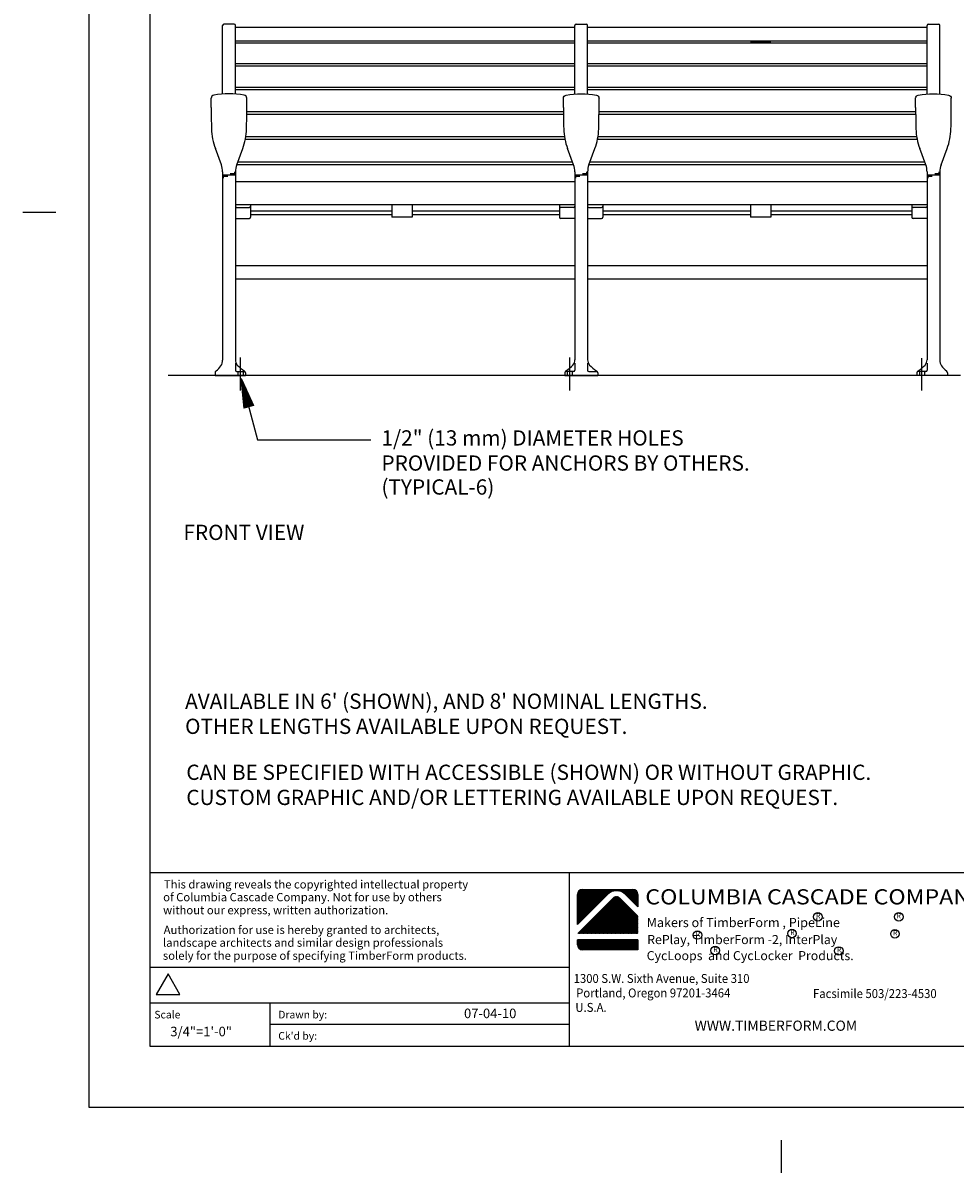
# Model space of a CAD drawing. Extents: x -9 to 141, y -7 to 181.
# Drawn here: x -9 to 83, y -7 to 106 of the extents above; entities that cross this region are included whole.
import ezdxf
from ezdxf.enums import TextEntityAlignment as Align

# ---------------------------------------------------------------- set-up
doc = ezdxf.new("R2010")
doc.units = 0
doc.header["$LTSCALE"] = 5.3333
doc.header["$MEASUREMENT"] = 0
doc.layers.get('0').update_dxf_attribs({"linetype": 'CONTINUOUS'})
for name, color, linetype in [('BOLD', 10, 'CONTINUOUS'), ('leaders', 7, 'CONTINUOUS'), ('NOTES', 7, 'CONTINUOUS'), ('OBJECT-2', 7, 'CONTINUOUS'), ('TITLE', 7, 'CONTINUOUS')]:
    doc.layers.add(name, color=color, linetype=linetype)
doc.styles.add('ROMANC', font='ROMANC.shx')
doc.styles.add('ROMAND', font='romand', dxfattribs={"height": 1.5})
doc.styles.add('ROMANS', font='ROMANS', dxfattribs={"height": 1.8})

# ---------------------------------------------------------------- blocks, each defined once
blk = doc.blocks.new('*X3')
at = {"color": 0}
for p, q in [((380.55, 36.01), (381.66, 37.12)), ((380.55, 36.18), (381.48, 37.12)), ((380.55, 36.36), (381.3, 37.12)), ((380.55, 36.54), (381.13, 37.12)), ((380.55, 36.72), (380.95, 37.12)), ((380.55, 36.89), (380.77, 37.12)), ((380.55, 37.07), (380.6, 37.12)), ((380.58, 35.86), (381.83, 37.12)), ((380.62, 35.73), (382.01, 37.12)), ((380.68, 35.61), (382.19, 37.12)), ((380.75, 35.51), (382.36, 37.12)), ((380.84, 35.41), (382.54, 37.12)), ((380.93, 35.33), (382.72, 37.12)), ((381.04, 35.26), (382.89, 37.12)), ((381.15, 35.2), (383.07, 37.12)), ((381.28, 35.15), (383.25, 37.12)), ((381.43, 35.13), (383.43, 37.12)), ((381.6, 35.12), (383.6, 37.12)), ((381.78, 35.12), (383.78, 37.12)), ((381.96, 35.12), (383.96, 37.12)), ((382.13, 35.12), (384.13, 37.12)), ((382.31, 35.12), (384.31, 37.12)), ((382.49, 35.12), (384.49, 37.12)), ((382.66, 35.12), (384.66, 37.12)), ((382.84, 35.12), (384.84, 37.12)), ((383.02, 35.12), (385.02, 37.12)), ((383.19, 35.12), (385.19, 37.12)), ((383.37, 35.12), (385.37, 37.12)), ((383.55, 35.12), (385.55, 37.12)), ((383.72, 35.12), (385.72, 37.12)), ((383.9, 35.12), (385.9, 37.12)), ((384.08, 35.12), (386.08, 37.12)), ((384.25, 35.12), (386.25, 37.12)), ((384.43, 35.12), (386.43, 37.12)), ((384.61, 35.12), (386.61, 37.12)), ((384.78, 35.12), (386.78, 37.12)), ((384.96, 35.12), (386.96, 37.12)), ((385.14, 35.12), (387.14, 37.12)), ((385.31, 35.12), (387.31, 37.12)), ((385.49, 35.12), (387.49, 37.12)), ((385.67, 35.12), (387.67, 37.12)), ((385.84, 35.12), (387.84, 37.12)), ((386.02, 35.12), (388.02, 37.12)), ((386.2, 35.12), (388.2, 37.12)), ((386.37, 35.12), (388.37, 37.12)), ((386.55, 35.12), (388.55, 37.12)), ((386.73, 35.12), (388.73, 37.12)), ((386.91, 35.12), (388.91, 37.12)), ((387.08, 35.12), (389.08, 37.12)), ((387.26, 35.12), (389.26, 37.12)), ((387.44, 35.12), (389.44, 37.12)), ((387.61, 35.12), (389.61, 37.12)), ((387.79, 35.12), (389.79, 37.12)), ((387.97, 35.12), (389.97, 37.12)), ((388.14, 35.12), (390.14, 37.12)), ((388.32, 35.12), (390.32, 37.12)), ((388.5, 35.12), (390.5, 37.12)), ((388.67, 35.12), (390.67, 37.12)), ((388.85, 35.12), (390.85, 37.12)), ((389.03, 35.12), (391.03, 37.12)), ((389.2, 35.12), (391.2, 37.12)), ((389.38, 35.12), (391.38, 37.12)), ((389.56, 35.12), (391.56, 37.12)), ((389.73, 35.12), (391.73, 37.12)), ((389.91, 35.12), (391.91, 37.12)), ((390.09, 35.12), (392.09, 37.12)), ((390.26, 35.12), (392.26, 37.12)), ((390.44, 35.12), (392.44, 37.12)), ((390.62, 35.12), (392.55, 37.05)), ((390.79, 35.12), (392.55, 36.87)), ((390.97, 35.12), (392.55, 36.69)), ((391.15, 35.12), (392.55, 36.52)), ((391.32, 35.12), (392.55, 36.34)), ((391.5, 35.12), (392.55, 36.16)), ((391.68, 35.12), (392.55, 35.99)), ((391.86, 35.12), (392.55, 35.81)), ((392.03, 35.12), (392.55, 35.63)), ((392.21, 35.12), (392.55, 35.46)), ((392.39, 35.12), (392.55, 35.28))]:
    blk.add_line(p, q, dxfattribs=at)
blk = doc.blocks.new('*X2')
at = {"color": 0}
for p, q in [((380.55, 40.25), (387.41, 47.12)), ((380.55, 40.43), (387.24, 47.12)), ((380.55, 40.6), (387.06, 47.12)), ((380.55, 40.78), (386.88, 47.12)), ((380.55, 40.96), (386.71, 47.12)), ((380.55, 41.13), (386.53, 47.12)), ((380.55, 41.31), (386.35, 47.12)), ((380.55, 41.49), (386.18, 47.12)), ((380.55, 41.66), (386, 47.12)), ((380.55, 41.84), (385.82, 47.12)), ((380.55, 42.02), (385.65, 47.12)), ((380.55, 42.2), (385.47, 47.12)), ((380.55, 42.37), (385.29, 47.12)), ((380.55, 42.55), (385.12, 47.12)), ((380.55, 42.73), (384.94, 47.12)), ((380.55, 42.9), (384.76, 47.12)), ((380.55, 43.08), (384.59, 47.12)), ((380.55, 43.26), (384.41, 47.12)), ((380.55, 43.43), (384.23, 47.12)), ((380.55, 43.61), (384.06, 47.12)), ((380.55, 43.79), (383.88, 47.12)), ((380.55, 43.96), (383.7, 47.12)), ((380.55, 44.14), (383.53, 47.12)), ((380.55, 44.32), (383.35, 47.12)), ((380.55, 44.49), (383.17, 47.12)), ((380.55, 44.67), (383, 47.12)), ((380.55, 44.85), (382.82, 47.12)), ((380.55, 45.02), (382.64, 47.12)), ((380.55, 45.2), (382.47, 47.12)), ((380.55, 45.38), (382.29, 47.12)), ((380.55, 45.55), (382.11, 47.12)), ((380.55, 45.73), (381.93, 47.12)), ((380.55, 45.91), (381.76, 47.12)), ((380.55, 46.08), (381.58, 47.12)), ((380.56, 46.27), (381.39, 47.11)), ((380.63, 46.52), (381.14, 47.04)), ((386.89, 46.42), (387.59, 47.12)), ((387.29, 46.64), (387.77, 47.12)), ((387.57, 46.74), (387.95, 47.12)), ((387.81, 46.8), (388.12, 47.12)), ((388.02, 46.84), (388.3, 47.12)), ((388.21, 46.85), (388.48, 47.12)), ((388.38, 46.85), (388.65, 47.12)), ((388.55, 46.84), (388.83, 47.12)), ((388.7, 46.82), (389.01, 47.12)), ((388.85, 46.79), (389.18, 47.12)), ((388.99, 46.75), (389.36, 47.12)), ((389.13, 46.71), (389.54, 47.12)), ((389.25, 46.66), (389.71, 47.12)), ((389.38, 46.61), (389.89, 47.12)), ((389.49, 46.55), (390.07, 47.12)), ((389.61, 46.48), (390.24, 47.12)), ((389.71, 46.41), (390.42, 47.12)), ((389.81, 46.34), (390.6, 47.12)), ((389.91, 46.26), (390.77, 47.12)), ((390.01, 46.18), (390.95, 47.12)), ((390.1, 46.09), (391.13, 47.12)), ((390.18, 46), (391.3, 47.12)), ((390.27, 45.91), (391.48, 47.12)), ((390.36, 45.82), (391.65, 47.11)), ((390.45, 45.73), (391.8, 47.09)), ((390.54, 45.65), (391.93, 47.04)), ((390.63, 45.56), (392.05, 46.98)), ((390.71, 45.47), (392.16, 46.91)), ((390.8, 45.38), (392.25, 46.83)), ((390.89, 45.29), (392.33, 46.74)), ((390.98, 45.2), (392.41, 46.63)), ((391.07, 45.12), (392.47, 46.51)), ((391.16, 45.03), (392.51, 46.38)), ((391.24, 44.94), (392.54, 46.23)), ((391.33, 44.85), (392.55, 46.06)), ((391.42, 44.76), (392.55, 45.89)), ((391.51, 44.67), (392.55, 45.71)), ((391.6, 44.59), (392.55, 45.53)), ((391.69, 44.5), (392.55, 45.36)), ((391.77, 44.41), (392.55, 45.18)), ((391.86, 44.32), (392.55, 45)), ((391.95, 44.23), (392.55, 44.83)), ((392.04, 44.14), (392.55, 44.65)), ((392.13, 44.05), (392.55, 44.47)), ((392.22, 43.97), (392.55, 44.3)), ((392.31, 43.88), (392.55, 44.12)), ((392.39, 43.79), (392.55, 43.94)), ((392.48, 43.7), (392.55, 43.77))]:
    blk.add_line(p, q, dxfattribs=at)
blk = doc.blocks.new('*X1')
at = {"color": 0}
for p, q in [((380.79, 38.37), (388.1, 45.69)), ((380.87, 38.37), (388.21, 45.7)), ((380.96, 38.37), (388.3, 45.71)), ((381.05, 38.37), (388.38, 45.7)), ((381.14, 38.37), (388.46, 45.69)), ((381.23, 38.37), (388.53, 45.68)), ((380.61, 38.37), (387.83, 45.59)), ((380.7, 38.37), (387.98, 45.66)), ((381.32, 38.37), (388.6, 45.66)), ((381.4, 38.37), (388.67, 45.63)), ((381.49, 38.37), (388.73, 45.61)), ((381.58, 38.37), (388.79, 45.58)), ((381.67, 38.37), (388.84, 45.54)), ((381.76, 38.37), (388.89, 45.51)), ((381.85, 38.37), (388.94, 45.47)), ((381.94, 38.37), (388.99, 45.42)), ((382.02, 38.37), (389.03, 45.38)), ((382.11, 38.37), (389.08, 45.34)), ((382.2, 38.37), (389.12, 45.29)), ((382.29, 38.37), (389.17, 45.25)), ((382.38, 38.37), (389.21, 45.2)), ((382.47, 38.37), (389.26, 45.16)), ((382.55, 38.37), (389.3, 45.12)), ((382.64, 38.37), (389.34, 45.07)), ((382.73, 38.37), (389.39, 45.03)), ((382.82, 38.37), (389.43, 44.98)), ((382.91, 38.37), (389.48, 44.94)), ((383, 38.37), (389.52, 44.89)), ((383.08, 38.37), (389.56, 44.85)), ((383.17, 38.37), (389.61, 44.81)), ((383.26, 38.37), (389.65, 44.76)), ((383.35, 38.37), (389.7, 44.72)), ((383.44, 38.37), (389.74, 44.67)), ((383.53, 38.37), (389.79, 44.63)), ((383.61, 38.37), (389.83, 44.59)), ((383.7, 38.37), (389.87, 44.54)), ((383.79, 38.37), (389.92, 44.5)), ((383.88, 38.37), (389.96, 44.45)), ((383.97, 38.37), (390.01, 44.41)), ((384.06, 38.37), (390.05, 44.36)), ((384.14, 38.37), (390.1, 44.32)), ((384.23, 38.37), (390.14, 44.28)), ((384.32, 38.37), (390.18, 44.23)), ((384.41, 38.37), (390.23, 44.19)), ((384.5, 38.37), (390.27, 44.14)), ((384.59, 38.37), (390.32, 44.1)), ((384.68, 38.37), (390.36, 44.05)), ((384.76, 38.37), (390.4, 44.01)), ((384.85, 38.37), (390.45, 43.97)), ((384.94, 38.37), (390.49, 43.92)), ((385.03, 38.37), (390.54, 43.88)), ((385.12, 38.37), (390.58, 43.83)), ((385.21, 38.37), (390.63, 43.79)), ((385.29, 38.37), (390.67, 43.75)), ((385.38, 38.37), (390.71, 43.7)), ((385.47, 38.37), (390.76, 43.66)), ((385.56, 38.37), (390.8, 43.61)), ((385.65, 38.37), (390.85, 43.57)), ((385.74, 38.37), (390.89, 43.52)), ((385.82, 38.37), (390.93, 43.48)), ((385.91, 38.37), (390.98, 43.44)), ((386, 38.37), (391.02, 43.39)), ((386.09, 38.37), (391.07, 43.35)), ((386.18, 38.37), (391.11, 43.3)), ((386.27, 38.37), (391.16, 43.26)), ((386.35, 38.37), (391.2, 43.22)), ((386.44, 38.37), (391.24, 43.17)), ((386.53, 38.37), (391.29, 43.13)), ((386.62, 38.37), (391.33, 43.08)), ((386.71, 38.37), (391.38, 43.04)), ((386.8, 38.37), (391.42, 42.99)), ((386.88, 38.37), (391.47, 42.95)), ((386.97, 38.37), (391.51, 42.91)), ((387.06, 38.37), (391.55, 42.86)), ((387.15, 38.37), (391.6, 42.82)), ((387.24, 38.37), (391.64, 42.77)), ((387.33, 38.37), (391.69, 42.73)), ((387.42, 38.37), (391.73, 42.68)), ((387.5, 38.37), (391.77, 42.64)), ((387.59, 38.37), (391.82, 42.6)), ((387.68, 38.37), (391.86, 42.55)), ((387.77, 38.37), (391.91, 42.51)), ((387.86, 38.37), (391.95, 42.46)), ((387.95, 38.37), (392, 42.42)), ((388.03, 38.37), (392.04, 42.38)), ((388.12, 38.37), (392.08, 42.33)), ((388.21, 38.37), (392.13, 42.29)), ((388.3, 38.37), (392.17, 42.24)), ((388.39, 38.37), (392.22, 42.2)), ((388.48, 38.37), (392.26, 42.15)), ((388.56, 38.37), (392.31, 42.11)), ((388.65, 38.37), (392.35, 42.07)), ((388.74, 38.37), (392.39, 42.02)), ((388.83, 38.37), (392.44, 41.98)), ((388.92, 38.37), (392.48, 41.93)), ((389.01, 38.37), (392.53, 41.89)), ((389.09, 38.37), (392.55, 41.82)), ((389.18, 38.37), (392.55, 41.73)), ((389.27, 38.37), (392.55, 41.64)), ((389.36, 38.37), (392.55, 41.56)), ((389.45, 38.37), (392.55, 41.47)), ((389.54, 38.37), (392.55, 41.38)), ((389.62, 38.37), (392.55, 41.29)), ((389.71, 38.37), (392.55, 41.2)), ((389.8, 38.37), (392.55, 41.11)), ((389.89, 38.37), (392.55, 41.03)), ((389.98, 38.37), (392.55, 40.94)), ((390.07, 38.37), (392.55, 40.85)), ((390.16, 38.37), (392.55, 40.76)), ((390.24, 38.37), (392.55, 40.67)), ((390.33, 38.37), (392.55, 40.58)), ((390.42, 38.37), (392.55, 40.49)), ((390.51, 38.37), (392.55, 40.41)), ((390.6, 38.37), (392.55, 40.32)), ((390.69, 38.37), (392.55, 40.23)), ((390.77, 38.37), (392.55, 40.14)), ((390.86, 38.37), (392.55, 40.05)), ((390.95, 38.37), (392.55, 39.96)), ((391.04, 38.37), (392.55, 39.88)), ((391.13, 38.37), (392.55, 39.79)), ((391.22, 38.37), (392.55, 39.7)), ((391.3, 38.37), (392.55, 39.61)), ((391.39, 38.37), (392.55, 39.52)), ((391.48, 38.37), (392.55, 39.43)), ((391.57, 38.37), (392.55, 39.35)), ((391.66, 38.37), (392.55, 39.26)), ((391.75, 38.37), (392.55, 39.17)), ((391.83, 38.37), (392.55, 39.08)), ((391.92, 38.37), (392.55, 38.99)), ((392.01, 38.37), (392.55, 38.9)), ((392.1, 38.37), (392.55, 38.82)), ((392.19, 38.37), (392.55, 38.73)), ((392.28, 38.37), (392.55, 38.64)), ((392.37, 38.37), (392.55, 38.55)), ((392.45, 38.37), (392.55, 38.46)), ((392.54, 38.37), (392.55, 38.37))]:
    blk.add_line(p, q, dxfattribs=at)
blk = doc.blocks.new('*X4')
at = {"color": 0}
for p, q in [((4.8204, 6.6406), (4.8374, 6.6406)), ((4.8261, 6.6415), (4.8374, 6.6415)), ((4.8318, 6.6425), (4.8374, 6.6425)), ((4.6589, 6.6132), (4.8374, 6.6132)), ((4.6617, 6.6141), (4.8374, 6.6141)), ((4.6646, 6.6122), (4.8374, 6.6122)), ((4.6673, 6.6151), (4.8374, 6.6151)), ((4.6702, 6.6113), (4.8374, 6.6113)), ((4.673, 6.616), (4.8374, 6.616)), ((4.6759, 6.6104), (4.8374, 6.6104)), ((4.6787, 6.617), (4.8374, 6.617)), ((4.6816, 6.6094), (4.8374, 6.6094)), ((4.6843, 6.6179), (4.8374, 6.6179)), ((4.6872, 6.6085), (4.8374, 6.6085)), ((4.69, 6.6189), (4.8374, 6.6189)), ((4.6929, 6.6075), (4.8374, 6.6075)), ((4.6957, 6.6198), (4.8374, 6.6198)), ((4.6986, 6.6066), (4.8374, 6.6066)), ((4.7013, 6.6208), (4.8374, 6.6208)), ((4.7043, 6.6056), (4.8374, 6.6056)), ((4.707, 6.6217), (4.8374, 6.6217)), ((4.7099, 6.6047), (4.8374, 6.6047)), ((4.7127, 6.6226), (4.8374, 6.6226)), ((4.7156, 6.6037), (4.8374, 6.6037)), ((4.7184, 6.6236), (4.8374, 6.6236)), ((4.7213, 6.6028), (4.8374, 6.6028)), ((4.724, 6.6245), (4.8374, 6.6245)), ((4.7269, 6.6018), (4.8374, 6.6018)), ((4.7297, 6.6255), (4.8374, 6.6255)), ((4.7326, 6.6009), (4.8374, 6.6009)), ((4.7354, 6.6264), (4.8374, 6.6264)), ((4.7383, 6.6), (4.8374, 6.6)), ((4.741, 6.6274), (4.8374, 6.6274)), ((4.744, 6.599), (4.8374, 6.599)), ((4.7467, 6.6283), (4.8374, 6.6283)), ((4.7496, 6.5981), (4.8374, 6.5981)), ((4.7524, 6.6293), (4.8374, 6.6293)), ((4.7553, 6.5971), (4.8374, 6.5971)), ((4.7581, 6.6302), (4.8374, 6.6302)), ((4.761, 6.5962), (4.8374, 6.5962)), ((4.7637, 6.6311), (4.8374, 6.6311)), ((4.7666, 6.5952), (4.8374, 6.5952)), ((4.7694, 6.6321), (4.8374, 6.6321)), ((4.7723, 6.5943), (4.8374, 6.5943)), ((4.7751, 6.633), (4.8374, 6.633)), ((4.778, 6.5933), (4.8374, 6.5933)), ((4.7807, 6.634), (4.8374, 6.634)), ((4.7837, 6.5924), (4.8374, 6.5924)), ((4.7864, 6.6349), (4.8374, 6.6349)), ((4.7893, 6.5915), (4.8374, 6.5915)), ((4.7921, 6.6359), (4.8374, 6.6359)), ((4.795, 6.5905), (4.8374, 6.5905)), ((4.7978, 6.6368), (4.8374, 6.6368)), ((4.8007, 6.5896), (4.8374, 6.5896)), ((4.8034, 6.6378), (4.8374, 6.6378)), ((4.8063, 6.5886), (4.8374, 6.5886)), ((4.8091, 6.6387), (4.8374, 6.6387)), ((4.812, 6.5877), (4.8374, 6.5877)), ((4.8148, 6.6397), (4.8374, 6.6397)), ((4.8177, 6.5867), (4.8374, 6.5867)), ((4.8233, 6.5858), (4.8374, 6.5858)), ((4.829, 6.5848), (4.8374, 6.5848)), ((4.8347, 6.5839), (4.8374, 6.5839))]:
    blk.add_line(p, q, dxfattribs=at)
blk = doc.blocks.new('ARROW-2D')
blk.add_lwpolyline([(0, 0), (0.18, 0.03), (0.18, -0.03)], close=True)
blk.add_blockref('*X4', (-4.6574, -6.6134))

msp = doc.modelspace()

# ---------------------------------------------------------------- linework, layer by layer
msp.add_line((80.48358, 105.47446, -32), (81.48358, 105.47446, -32))
for centre, start, end in [((80.48358, 105.34946, -32), 90, 180), ((81.48358, 105.34946, -32), 0, 90)]:
    msp.add_arc(centre, 0.125, start, end)
at = {"layer": 'BOLD'}
for p, q in [((3.96, 168.96), (3.96, 5.04)), ((83.65014, 70.95676, -32), (5.76506, 70.95676, -32)), ((3.96, 22.10635), (128.04, 22.10635)), ((3.96, 5.04), (128.04, 5.04))]:
    msp.add_line(p, q, dxfattribs=at)
at = {"layer": 'leaders', "elevation": 16}
msp.add_lwpolyline([(12.92757, 70.64638), (14.54353, 64.61445), (25.66439, 64.61445)], dxfattribs=at)
at = {"layer": 'NOTES'}
for p, q in [((-2.04, 174.96), (-2.04, -0.96)), ((-8.52, 87), (-5.28, 87)), ((-2.04, -0.96), (134.04, -0.96)), ((66, -4.2), (66, -7.44))]:
    msp.add_line(p, q, dxfattribs=at)
at = {"layer": 'OBJECT-2'}
for p, q in [((11.10858, 98.59859, -32), (11.10858, 105.34946, -32)), ((12.23358, 105.47446, -32), (11.23358, 105.47446, -32)), ((12.35858, 98.59859, -32), (12.35858, 105.34946, -32)), ((45.73358, 105.13618, -32), (12.35858, 105.13618, -32)), ((45.73358, 98.59859, -32), (45.73358, 105.34946, -32)), ((45.85858, 105.47446, -32), (46.85858, 105.47446, -32)), ((46.98358, 98.59859, -32), (46.98358, 105.34946, -32)), ((80.35858, 105.13618, -32), (46.98358, 105.13618, -32)), ((80.35858, 98.59859, -32), (80.35858, 105.34946, -32)), ((80.48358, 105.47446, -32), (81.48358, 105.47446, -32)), ((81.60858, 98.59859, -32), (81.60858, 105.34946, -32)), ((45.73358, 103.80752, -32), (12.35858, 103.80752, -32)), ((45.73358, 103.5998, -32), (12.35858, 103.5998, -32)), ((80.35858, 103.80752, -32), (46.98358, 103.80752, -32)), ((80.35858, 103.5998, -32), (46.98358, 103.5998, -32)), ((64.98358, 103.70163, -32), (62.98358, 103.70163, -32)), ((45.73358, 101.57751, -32), (12.35858, 101.57751, -32)), ((45.73358, 101.34831, -32), (12.35858, 101.34831, -32)), ((80.35858, 101.57751, -32), (46.98358, 101.57751, -32)), ((80.35858, 101.34831, -32), (46.98358, 101.34831, -32)), ((45.73358, 99.25487, -32), (12.35858, 99.25487, -32)), ((45.73358, 99.00754, -32), (12.35858, 99.00754, -32)), ((80.35858, 99.25487, -32), (46.98358, 99.25487, -32)), ((80.35858, 99.00754, -32), (46.98358, 99.00754, -32)), ((9.98358, 97.27723, -32), (9.98358, 98.18373, -32)), ((13.48358, 97.27723, -32), (13.48358, 98.18373, -32)), ((44.60858, 97.27723, -32), (44.60858, 98.18373, -32)), ((48.10858, 97.27723, -32), (48.10858, 98.18373, -32)), ((79.23358, 97.27723, -32), (79.23358, 98.18373, -32)), ((82.73358, 97.27723, -32), (82.73358, 98.18373, -32)), ((44.61154, 96.59774, -32), (13.48062, 96.59774, -32)), ((44.60972, 96.85586, -32), (13.48244, 96.85586, -32)), ((79.23654, 96.59774, -32), (48.10562, 96.59774, -32)), ((79.23472, 96.85586, -32), (48.10744, 96.85586, -32)), ((44.75727, 94.13427, -32), (13.33489, 94.13427, -32)), ((44.70941, 94.39691, -32), (13.38275, 94.39691, -32)), ((79.38227, 94.13427, -32), (47.95989, 94.13427, -32)), ((79.33441, 94.39691, -32), (48.00775, 94.39691, -32)), ((10.98149, 91.65981, -32), (10.39091, 93.23641, -32)), ((12.48567, 91.65981, -32), (13.07625, 93.23641, -32)), ((45.60649, 91.65981, -32), (45.01591, 93.23641, -32)), ((47.11067, 91.65981, -32), (47.70125, 93.23641, -32)), ((80.23149, 91.65981, -32), (79.64091, 93.23641, -32)), ((81.73567, 91.65981, -32), (82.32625, 93.23641, -32)), ((45.61635, 91.63289, -32), (12.4758, 91.63289, -32)), ((45.51699, 91.89873, -32), (12.57517, 91.89873, -32)), ((80.24135, 91.63289, -32), (47.1008, 91.63289, -32)), ((80.14199, 91.89873, -32), (47.20017, 91.89873, -32)), ((11.10858, 90.95823, -32), (11.10858, 72.45659, -32)), ((12.35858, 90.63721, -32), (11.10858, 90.63721, -32)), ((11.60858, 90.51221, -32), (11.10858, 90.51221, -32)), ((12.35858, 90.76221, -32), (11.85858, 90.76221, -32)), ((12.35858, 90.88721, -32), (12.23358, 90.88721, -32)), ((12.35858, 90.95823, -32), (12.35858, 72.47027, -32)), ((45.73358, 90.95823, -32), (45.73358, 72.47027, -32)), ((46.98358, 90.63721, -32), (45.73358, 90.63721, -32)), ((46.23358, 90.51221, -32), (45.73358, 90.51221, -32)), ((46.98358, 90.76221, -32), (46.48358, 90.76221, -32)), ((46.98358, 90.88721, -32), (46.85858, 90.88721, -32)), ((46.98358, 90.95823, -32), (46.98358, 72.45659, -32)), ((80.35858, 90.95823, -32), (80.35858, 72.47027, -32)), ((81.60858, 90.63721, -32), (80.35858, 90.63721, -32)), ((80.85858, 90.51221, -32), (80.35858, 90.51221, -32)), ((81.60858, 90.76221, -32), (81.10858, 90.76221, -32)), ((81.60858, 90.88721, -32), (81.48358, 90.88721, -32)), ((81.60858, 90.95823, -32), (81.60858, 72.45659, -32)), ((11.10858, 90.38721, -32), (11.23358, 90.38721, -32)), ((45.73358, 89.95822, -32), (12.35858, 89.95822, -32)), ((45.73358, 90.38721, -32), (45.85858, 90.38721, -32)), ((80.35858, 89.95822, -32), (46.98358, 89.95822, -32)), ((80.35858, 90.38721, -32), (80.48358, 90.38721, -32)), ((45.73358, 87.72356, -32), (12.35858, 87.72356, -32)), ((12.48358, 87.46179, -32), (13.73358, 87.46179, -32)), ((13.85858, 87.72356, -32), (13.85858, 86.48726, -32)), ((27.73358, 87.0907, -32), (13.85858, 87.0907, -32)), ((27.73358, 87.72356, -32), (27.73358, 86.48693, -32)), ((29.73358, 87.72356, -32), (29.73358, 86.48693, -32)), ((44.23358, 87.0907, -32), (29.73358, 87.0907, -32)), ((44.23358, 87.72356, -32), (44.23358, 86.48726, -32)), ((45.60858, 87.46179, -32), (44.35858, 87.46179, -32)), ((80.35858, 87.72356, -32), (46.98358, 87.72356, -32)), ((47.10858, 87.46179, -32), (48.35858, 87.46179, -32)), ((48.48358, 87.72356, -32), (48.48358, 86.48726, -32)), ((62.98358, 87.0907, -32), (48.48358, 87.0907, -32)), ((62.98358, 87.72356, -32), (62.98358, 86.48693, -32)), ((64.98358, 87.72356, -32), (64.98358, 86.48693, -32)), ((78.85858, 87.0907, -32), (64.98358, 87.0907, -32)), ((78.85858, 87.72356, -32), (78.85858, 86.48726, -32)), ((80.23358, 87.46179, -32), (78.98358, 87.46179, -32)), ((12.35858, 86.36226, -32), (13.73358, 86.36226, -32)), ((27.73358, 86.73693, -32), (13.85858, 86.73693, -32)), ((29.73358, 86.48693, -32), (27.73358, 86.48693, -32)), ((44.23358, 86.73693, -32), (29.73358, 86.73693, -32)), ((45.73358, 86.36226, -32), (44.35858, 86.36226, -32)), ((46.98358, 86.36226, -32), (48.35858, 86.36226, -32)), ((62.98358, 86.73693, -32), (48.48358, 86.73693, -32)), ((64.98358, 86.48693, -32), (62.98358, 86.48693, -32)), ((78.85858, 86.73693, -32), (64.98358, 86.73693, -32)), ((80.35858, 86.36226, -32), (78.98358, 86.36226, -32)), ((45.73358, 81.70981, -32), (12.35858, 81.70981, -32)), ((80.35858, 81.70981, -32), (46.98358, 81.70981, -32)), ((45.73358, 80.39731, -32), (12.35858, 80.39731, -32)), ((80.35858, 80.39731, -32), (46.98358, 80.39731, -32)), ((12.85858, 69.45676, -32), (12.85858, 72.7015, -32)), ((45.23358, 69.45676, -32), (45.23358, 72.7015, -32)), ((79.85858, 69.45676, -32), (79.85858, 72.63372, -32)), ((10.35858, 71.20706, -32), (10.35858, 70.95676, -32)), ((12.35858, 72.15777, -32), (12.35858, 71.45676, -32)), ((12.48358, 71.33176, -32), (13.23358, 71.33176, -32)), ((12.60858, 71.33176, -32), (12.60858, 70.95676, -32)), ((13.10858, 71.33176, -32), (13.10858, 70.95676, -32)), ((45.60858, 71.33176, -32), (44.85858, 71.33176, -32)), ((44.98358, 71.33176, -32), (44.98358, 70.95676, -32)), ((45.48358, 71.33176, -32), (45.48358, 70.95676, -32)), ((45.73358, 72.15777, -32), (45.73358, 71.45676, -32)), ((46.98358, 72.15777, -32), (46.98358, 71.45676, -32)), ((47.10858, 71.33176, -32), (47.85858, 71.33176, -32)), ((80.23358, 71.33176, -32), (79.48358, 71.33176, -32)), ((79.60858, 71.33176, -32), (79.60858, 70.95676, -32)), ((80.10858, 71.33176, -32), (80.10858, 70.95676, -32)), ((80.35858, 72.15777, -32), (80.35858, 71.45676, -32)), ((82.35858, 71.20706, -32), (82.35858, 70.95676, -32)), ((10.35858, 70.95676, -32), (13.35858, 70.95676, -32)), ((13.35858, 71.1867, -32), (13.35858, 70.95676, -32)), ((44.73358, 71.1867, -32), (44.73358, 70.95676, -32)), ((44.73358, 70.95676, -32), (47.98358, 70.95676, -32)), ((47.98358, 71.1867, -32), (47.98358, 70.95676, -32)), ((79.35858, 71.1867, -32), (79.35858, 70.95676, -32)), ((82.35858, 70.95676, -32), (79.35858, 70.95676, -32))]:
    msp.add_line(p, q, dxfattribs=at)
at = {"layer": 'OBJECT-2', "elevation": -32}
for points in [[(13.48358, 98.18373, 0.364269306), (13.22502, 98.49154, 0.086956522), (10.24214, 98.49154, 0.364269306), (9.98358, 98.18373)], [(44.60858, 98.18373, -0.364269306), (44.86714, 98.49154, -0.086956522), (47.85002, 98.49154, -0.364269306), (48.10858, 98.18373)], [(79.23358, 98.18373, -0.364269306), (79.49214, 98.49154, -0.086956522), (82.47502, 98.49154, -0.364269306), (82.73358, 98.18373)]]:
    msp.add_lwpolyline(points, format="xyb", dxfattribs=at)
at = {"layer": 'OBJECT-2'}
for centre, radius, start, end in [((11.23358, 105.34946, -32), 0.125, 90, 180), ((12.23358, 105.34946, -32), 0.125, 0, 90), ((45.85858, 105.34946, -32), 0.125, 90, 180), ((46.85858, 105.34946, -32), 0.125, 0, 90), ((80.48358, 105.34946, -32), 0.125, 90, 180), ((81.48358, 105.34946, -32), 0.125, 0, 90), ((87.90298, 97.27723, -32), 77.9194, 180, 181.5426129), ((-64.43582, 97.27723, -32), 77.9194, 358.4573871, 0), ((122.52798, 97.27723, -32), 77.9194, 180, 181.5426129), ((-29.81082, 97.27723, -32), 77.9194, 358.4573871, 0), ((157.15298, 97.27723, -32), 77.9194, 180, 181.5426129), ((4.81418, 97.27723, -32), 77.9194, 358.4573871, 0), ((16.00964, 95.34113, -32), 6, 181.5426129, 200.5354282), ((7.45751, 95.34113, -32), 6, 339.4645718, 358.4573871), ((50.63464, 95.34113, -32), 6, 181.5426129, 200.5354282), ((42.08251, 95.34113, -32), 6, 339.4645718, 358.4573871), ((85.25964, 95.34113, -32), 6, 181.5426129, 200.5354282), ((76.70751, 95.34113, -32), 6, 339.4645718, 358.4573871), ((9.10858, 90.95823, -32), 2, 0, 20.5354282), ((14.35858, 90.95823, -32), 2, 159.4645718, 180), ((43.73358, 90.95823, -32), 2, 0, 20.5354282), ((48.98358, 90.95823, -32), 2, 159.4645718, 180), ((78.35858, 90.95823, -32), 2, 0, 20.5354282), ((83.60858, 90.95823, -32), 2, 159.4645718, 180), ((12.48358, 87.58679, -32), 0.125, 180, 270), ((13.73358, 87.58679, -32), 0.125, 270, 0), ((44.35858, 87.58679, -32), 0.125, 180, 270), ((45.60858, 87.58679, -32), 0.125, 270, 0), ((47.10858, 87.58679, -32), 0.125, 180, 270), ((48.35858, 87.58679, -32), 0.125, 270, 0), ((78.98358, 87.58679, -32), 0.125, 180, 270), ((80.23358, 87.58679, -32), 0.125, 270, 0), ((13.73358, 86.48726, -32), 0.125, 270, 360), ((44.35858, 86.48726, -32), 0.125, 180, 270), ((48.35858, 86.48726, -32), 0.125, 270, 360), ((78.98358, 86.48726, -32), 0.125, 180, 270), ((10.10858, 72.45659, -32), 1, 326.0088387, 360), ((13.10858, 72.47027, -32), 0.75, 180, 221.832879), ((44.98358, 72.47027, -32), 0.75, 318.167121, 0), ((47.73358, 72.47027, -32), 0.75, 180, 221.832879), ((79.60858, 72.47027, -32), 0.75, 318.167121, 0), ((82.60858, 72.45659, -32), 1, 180, 213.9911613), ((10.60858, 71.20019, -32), 0.25, 126.208239, 180), ((9.27946, 73.01566, -32), 2, 306.208239, 326.0088387), ((12.48358, 71.45676, -32), 0.125, 180, 270), ((14.78504, 73.97093, -32), 3, 221.832879, 238.9467907), ((13.23358, 71.20676, -32), 0.125, 0, 90), ((13.10858, 71.1867, -32), 0.25, 0, 58.9467907), ((44.98358, 71.1867, -32), 0.25, 121.0532093, 180), ((44.85858, 71.20676, -32), 0.125, 90, 180), ((43.30712, 73.97093, -32), 3, 301.0532093, 318.167121), ((45.60858, 71.45676, -32), 0.125, 270, 0), ((47.10858, 71.45676, -32), 0.125, 180, 270), ((49.41004, 73.97093, -32), 3, 221.832879, 238.9467907), ((47.85858, 71.20676, -32), 0.125, 0, 90), ((47.73358, 71.1867, -32), 0.25, 0, 58.9467907), ((79.60858, 71.1867, -32), 0.25, 121.0532093, 180), ((79.48358, 71.20676, -32), 0.125, 90, 180), ((77.93212, 73.97093, -32), 3, 301.0532093, 318.167121), ((80.23358, 71.45676, -32), 0.125, 270, 0), ((83.4377, 73.01566, -32), 2, 213.9911613, 233.791761), ((82.10858, 71.20019, -32), 0.25, 0, 53.791761)]:
    msp.add_arc(centre, radius, start, end, dxfattribs=at)
at = {"layer": 'TITLE', "color": 1}
msp.add_line((45.1635, 22.10635), (45.1635, 5.04), dxfattribs=at)
at = {"layer": 'TITLE', "color": 2}
for p, q in [((46.48725, 20.4369), (51.43724, 20.4369)), ((45.99225, 16.9807), (48.95345, 19.9419)), ((45.99225, 16.9807), (45.99225, 19.9419)), ((51.93223, 18.7132), (50.70353, 19.9419)), ((51.93223, 19.9419), (51.93223, 18.7132)), ((51.93223, 15.48691), (45.99225, 15.48691)), ((45.99225, 14.99191), (45.99225, 15.48691)), ((51.93223, 15.48691), (51.93223, 14.49691)), ((51.93223, 14.49691), (46.48725, 14.49691)), ((3.96, 12.79), (45.1635, 12.79)), ((3.96, 9.29), (45.1635, 9.29)), ((15.74025, 9.29), (15.74025, 5.04459)), ((45.1635, 7.16729), (15.74025, 7.16729))]:
    msp.add_line(p, q, dxfattribs=at)
at = {"layer": 'TITLE'}
msp.add_lwpolyline([(5.74118, 12.13551), (4.57594, 10.11725), (6.90642, 10.11725)], close=True, dxfattribs=at)
for centre, radius in [((69.61883, 17.74536), 0.42387), ((77.57728, 17.74536), 0.42387), ((57.79232, 15.94822), 0.41597), ((67.07845, 16.10307), 0.41597), ((77.1952, 16.06219), 0.41597), ((59.52295, 14.42421), 0.41597), ((71.67973, 14.38334), 0.41597)]:
    msp.add_circle(centre, radius, dxfattribs=at)
at = {"layer": 'TITLE', "color": 2}
for centre, radius, start, end in [((46.48725, 19.9419), 0.495, 90, 180), ((51.43724, 19.9419), 0.495, 0, 90), ((49.82849, 19.06686), 1.2375, 45, 135), ((46.48725, 14.99191), 0.495, 180, 270)]:
    msp.add_arc(centre, radius, start, end, dxfattribs=at)

# ---------------------------------------------------------------- block references
at = {"layer": 'leaders', "xscale": 16, "yscale": 16, "zscale": 16, "rotation": 284.9973702539251}
msp.add_blockref('ARROW-2D', (12.92757, 70.64638, 32), dxfattribs=at)
at = {"layer": 'TITLE', "color": 2, "xscale": 0.4949987625000034, "yscale": 0.4949987624999999, "zscale": 0.4949987624999999}
for name in ['*X2', '*X3']:
    msp.add_blockref(name, (-142.3774, -2.88729), dxfattribs=at)
at = {"layer": 'TITLE', "color": 6, "xscale": 0.4949987625000034, "yscale": 0.4949987624999999, "zscale": 0.4949987624999999}
msp.add_blockref('*X1', (-142.3774, -2.88729), dxfattribs=at)

# ---------------------------------------------------------------- texts
at = {"color": 0, "insert": (57.50747, 7.5378), "char_height": 1, "width": 46.2784206, "attachment_point": 1, "style": 'ROMAND'}
msp.add_mtext('{\\fArial|b0|i0|c0|p34;WWW.TIMBERFORM.COM}', dxfattribs=at)
at = {"layer": 'NOTES', "style": 'ROMAND'}
for s, p in [('1/2" (13 mm) DIAMETER HOLES', (26.71654, 64.05563, -16)), ('PROVIDED FOR ANCHORS BY OTHERS.', (26.71654, 61.58753, -16)), ('(TYPICAL-6)', (26.71654, 59.23341, -16)), ("AVAILABLE IN 6' (SHOWN), AND 8' NOMINAL LENGTHS.", (7.41408, 38.1788)), ('OTHER LENGTHS AVAILABLE UPON REQUEST.', (7.41408, 35.7107)), ('CAN BE SPECIFIED WITH ACCESSIBLE (SHOWN) OR WITHOUT GRAPHIC.', (7.53059, 31.1932)), ('CUSTOM GRAPHIC AND/OR LETTERING AVAILABLE UPON REQUEST.', (7.53059, 28.7251))]:
    msp.add_text(s, height=1.5, dxfattribs=at).set_placement(p)
at = {"layer": 'NOTES', "color": 7, "style": 'ROMAND'}
msp.add_text('%%UFRONT VIEW', height=1.5, dxfattribs=at).set_placement((7.25151, 54.77153))
at = {"layer": 'TITLE', "style": 'ROMAND'}
for s, height, p in [('This drawing reveals the copyrighted intellectual property', 0.8125, (5.33163, 20.523)), ('of Columbia Cascade Company. Not for use by others', 0.8125, (5.25762, 19.26594)), ('without our express, written authorization.', 0.8125, (5.25744, 17.98862)), ('Makers of TimberForm , PipeLine ', 0.9079227, (52.79405, 16.72536)), ('Authorization for use is hereby granted to architects,', 0.8125, (5.31091, 16.05133)), ('RePlay, TimberForm -2, InterPlay', 0.8909978, (52.83888, 15.0583)), ('landscape architects and similar design professionals', 0.8125, (5.23689, 14.79427)), ('solely for the purpose of specifying TimberForm products.', 0.8125, (5.23671, 13.51695)), ('CycLoops  and CycLocker  Products.', 0.8909978, (52.7952, 13.47809))]:
    msp.add_text(s, height=height, dxfattribs=at).set_placement(p)
at = {"layer": 'TITLE', "color": 5, "style": 'ROMAND', "width": 0.966387}
msp.add_text('COLUMBIA CASCADE COMPANY', height=1.4849963, dxfattribs=at).set_placement((52.65774, 18.96133), (85.80126, 18.96133), align=Align.FIT)
at = {"layer": 'TITLE', "style": 'ROMAND'}
for height, p in [(0.5044, (77.56962, 17.77291)), (0.5044, (69.65539, 17.75911)), (0.495, (57.82957, 15.98089)), (0.495, (67.1157, 16.13573)), (0.495, (77.23314, 16.09659)), (0.495, (59.56021, 14.45687)), (0.495, (71.71768, 14.41773))]:
    msp.add_text('R', height=height, dxfattribs=at).set_placement(p, align=Align.MIDDLE)
at = {"layer": 'TITLE', "style": 'ROMANS', "oblique": 10, "width": 0.93}
for s, height, p in [('1300 S.W. Sixth Avenue, Suite 310', 0.8775159, (45.61219, 11.23883)), ('Portland, Oregon 97201-3464', 0.8775159, (45.8609, 9.81809)), ('Facsimile 503/223-4530', 0.8775159, (69.14476, 9.75569)), ('U.S.A.', 0.877516, (45.78437, 8.39735))]:
    msp.add_text(s, height=height, dxfattribs=at).set_placement(p)
at = {"layer": 'TITLE', "style": 'ROMANS', "oblique": 10}
for s, p in [('Scale', (4.3908, 7.75103)), ('Drawn by:', (16.5735, 7.75103)), ("Ck'd by:", (16.5735, 5.66332))]:
    msp.add_text(s, height=0.75, dxfattribs=at).set_placement(p)
at = {"layer": 'TITLE', "linetype": 'Continuous', "style": 'ROMANC'}
for s, p in [('07-04-10', (34.83641, 7.77896)), ('3/4"=1\'-0"', (5.96321, 5.99484))]:
    msp.add_text(s, height=0.9375, dxfattribs=at).set_placement(p)

doc.saveas('drawing.dxf')
